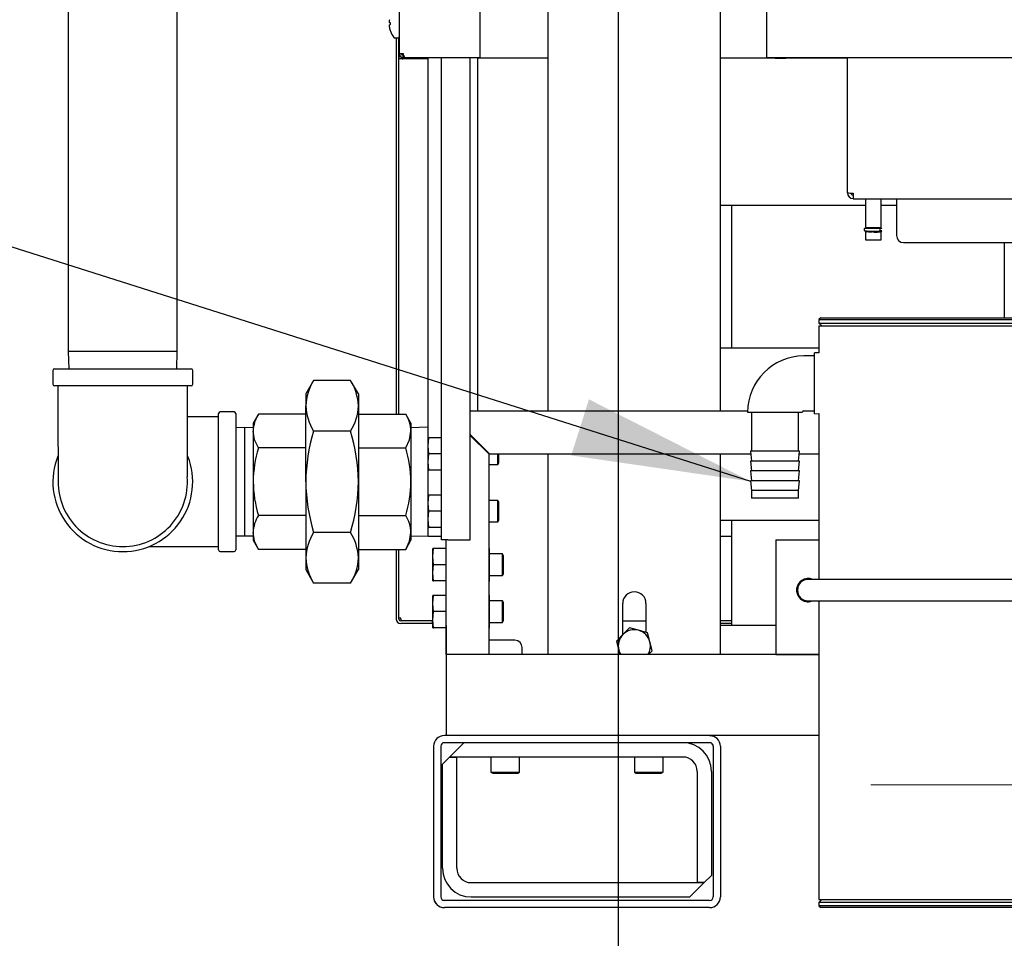
# Model space of a CAD drawing. Units: inches. Extents: x 0.8 to 16.5, y 0.7 to 10.4.
# Drawn here: x 1.8 to 2.5, y 4.7 to 5.4 of the extents above; entities that cross this region are included whole.
import ezdxf

# ---------------------------------------------------------------- set-up
doc = ezdxf.new("R2010")
doc.units = ezdxf.units.IN
doc.header["$MEASUREMENT"] = 0
doc.linetypes.add('CENTERX2', pattern=[0.8, 0.5, -0.1, 0.1, -0.1])
doc.layers.add('FORMAT', color=7, linetype='Continuous')
doc.styles.add('SLDTEXTSTYLE0', font='TXT', dxfattribs={"width": 0.605})
doc.dimstyles.new('SLDDIMSTYLE0', dxfattribs={"dimtxt": 0.08, "dimasz": 0.13, "dimexe": 0, "dimexo": 0.0625, "dimgap": 0.02, "dimtad": 0, "dimtih": 1, "dimtoh": 1, "dimdec": 6, "dimlfac": 24, "dimrnd": 1e-09, "dimzin": 12, "dimdsep": 46, "dimlunit": 5, "dimtxsty": 'SLDTEXTSTYLE0', "dimsah": 1, "dimcen": 0.09, "dimadec": 0, "dimazin": 3, "dimtfac": 1, "dimtdec": 6, "dimtofl": 0, "dimtmove": 0, "dimatfit": 3, "dimfxl": 0, "dimfrac": 2, "dimtolj": 1, "dimtzin": 12, "dimarcsym": 0})
doc.dimstyles.new('SLDDIMSTYLE1', dxfattribs={"dimtxt": 0.08, "dimasz": 0.13, "dimexe": 0, "dimexo": 0.0625, "dimgap": 0.02, "dimtad": 0, "dimtih": 1, "dimtoh": 1, "dimdec": 6, "dimlfac": 24, "dimrnd": 1e-09, "dimzin": 12, "dimdsep": 46, "dimlunit": 5, "dimtxsty": 'SLDTEXTSTYLE0', "dimsah": 1, "dimcen": 0.09, "dimadec": 0, "dimazin": 3, "dimtfac": 1, "dimtdec": 6, "dimtmove": 0, "dimatfit": 0, "dimfxl": 0, "dimfrac": 2, "dimtolj": 1, "dimtzin": 12, "dimarcsym": 0})
doc.dimstyles.new('SLDDIMSTYLE3', dxfattribs={"dimtxt": 0.18, "dimasz": 0.13, "dimexe": 0, "dimexo": 0.0625, "dimgap": 0, "dimtad": 0, "dimtih": 1, "dimtoh": 1, "dimdec": 0, "dimrnd": 1e-09, "dimzin": 0, "dimdsep": 46, "dimlunit": 5, "dimtxsty": 'Standard', "dimsah": 1, "dimcen": 0.09, "dimadec": 0, "dimazin": 0, "dimtfac": 0.13, "dimtdec": 0, "dimtofl": 0, "dimtmove": 0, "dimatfit": 3, "dimfxl": 0, "dimfrac": 2, "dimtolj": 1, "dimtzin": 0, "dimarcsym": 0})

# ---------------------------------------------------------------- blocks, each defined once
blk = doc.blocks.new('_D_22')
at = {"layer": 'FORMAT'}
for p, q in [((2.09013, 4.72066), (2.09013, 4.15196)), ((2.61998, 4.72511), (2.61998, 4.15196)), ((1.21092, 4.27685), (1.18342, 4.27685)), ((1.18342, 4.27685), (1.18342, 4.15407)), ((1.39425, 4.27685), (1.42175, 4.27685)), ((1.42175, 4.27685), (1.42175, 4.15407)), ((2.09013, 4.27696), (1.56533, 4.27696)), ((2.61998, 4.27696), (2.09013, 4.27696)), ((1.18342, 4.15407), (1.21092, 4.15407)), ((1.42175, 4.15407), (1.39425, 4.15407))]:
    blk.add_line(p, q, dxfattribs=at)
for points in [[(2.09013, 4.27696), (2.22013, 4.25696), (2.22013, 4.29696)], [(2.61998, 4.27696), (2.48998, 4.29696), (2.48998, 4.25696)]]:
    blk.add_solid(points, dxfattribs=at)
at = {"layer": 'FORMAT', "char_height": 0.08, "attachment_point": 1, "style": 'SLDTEXTSTYLE0'}
for s, insert in [('12 23/32', (1.08869, 4.39831)), ('323', (1.21092, 4.2572))]:
    blk.add_mtext(s, dxfattribs=dict(at, insert=insert))
blk = doc.blocks.new('_D_25')
at = {"layer": 'FORMAT'}
for p, q in [((2.81633, 5.36648), (2.81633, 3.95801)), ((2.09013, 4.72066), (2.09013, 3.95801)), ((1.56555, 4.08289), (1.53805, 4.08289)), ((1.53805, 4.08289), (1.53805, 3.96012)), ((1.74888, 4.08289), (1.77638, 4.08289)), ((1.77638, 4.08289), (1.77638, 3.96012)), ((2.09013, 4.08301), (1.8894, 4.08301)), ((2.81633, 4.08301), (2.09013, 4.08301)), ((1.53805, 3.96012), (1.56555, 3.96012)), ((1.77638, 3.96012), (1.74888, 3.96012))]:
    blk.add_line(p, q, dxfattribs=at)
for points in [[(2.09013, 4.08301), (2.22013, 4.06301), (2.22013, 4.10301)], [(2.81633, 4.08301), (2.68633, 4.10301), (2.68633, 4.06301)]]:
    blk.add_solid(points, dxfattribs=at)
at = {"layer": 'FORMAT', "char_height": 0.08, "attachment_point": 1, "style": 'SLDTEXTSTYLE0'}
for s, insert in [('17 7/16', (1.47388, 4.20435)), ('443', (1.56555, 4.06324))]:
    blk.add_mtext(s, dxfattribs=dict(at, insert=insert))
blk = doc.blocks.new('_D_26')
at = {"layer": 'FORMAT'}
for p, q in [((2.35058, 5.66335), (4.30252, 5.66335)), ((4.17752, 5.66335), (4.17752, 5.34618)), ((4.08585, 5.20485), (4.05835, 5.20485)), ((4.05835, 5.20485), (4.05835, 5.08207)), ((4.26919, 5.20485), (4.29669, 5.20485)), ((4.29669, 5.20485), (4.29669, 5.08207)), ((4.05835, 5.08207), (4.08585, 5.08207)), ((4.29669, 5.08207), (4.26919, 5.08207)), ((4.17752, 4.76284), (4.17752, 5.06374)), ((3.17399, 4.76284), (4.30252, 4.76284))]:
    blk.add_line(p, q, dxfattribs=at)
for points in [[(4.17752, 5.66335), (4.15752, 5.53335), (4.19752, 5.53335)], [(4.17752, 4.76284), (4.19752, 4.89284), (4.15752, 4.89284)]]:
    blk.add_solid(points, dxfattribs=at)
at = {"layer": 'FORMAT', "char_height": 0.08, "attachment_point": 1, "style": 'SLDTEXTSTYLE0'}
for s, insert in [('21 5/8', (4.02474, 5.32631)), ('549', (4.08585, 5.18519))]:
    blk.add_mtext(s, dxfattribs=dict(at, insert=insert))
blk = doc.blocks.new('_D_27')
at = {"layer": 'FORMAT'}
for p, q in [((2.22413, 5.53689), (2.22413, 4.36105)), ((2.09013, 4.72066), (2.09013, 4.36105)), ((1.5961, 4.48594), (1.5686, 4.48594)), ((1.5686, 4.48594), (1.5686, 4.36316)), ((1.71832, 4.48594), (1.74582, 4.48594)), ((1.74582, 4.48594), (1.74582, 4.36316)), ((2.09013, 4.48605), (1.85885, 4.48605)), ((2.22413, 4.48605), (2.47413, 4.48605)), ((1.5686, 4.36316), (1.5961, 4.36316)), ((1.74582, 4.36316), (1.71832, 4.36316))]:
    blk.add_line(p, q, dxfattribs=at)
for points in [[(2.09013, 4.48605), (1.96013, 4.50605), (1.96013, 4.46605)], [(2.22413, 4.48605), (2.35413, 4.46605), (2.35413, 4.50605)]]:
    blk.add_solid(points, dxfattribs=at)
at = {"layer": 'FORMAT', "char_height": 0.08, "attachment_point": 1, "style": 'SLDTEXTSTYLE0'}
for s, insert in [('3 7/32', (1.50443, 4.6074)), ('82', (1.5961, 4.46629))]:
    blk.add_mtext(s, dxfattribs=dict(at, insert=insert))
blk = doc.blocks.new('_D_29')
at = {"layer": 'FORMAT'}
for p, q in [((2.99925, 6.59294), (2.99925, 3.67629)), ((2.09013, 4.72066), (2.09013, 3.67629)), ((2.09013, 3.80129), (2.28604, 3.80129)), ((2.45712, 3.80117), (2.42962, 3.80117)), ((2.42962, 3.80117), (2.42962, 3.6784)), ((2.64045, 3.80117), (2.66795, 3.80117)), ((2.66795, 3.80117), (2.66795, 3.6784)), ((2.99925, 3.80129), (2.81153, 3.80129)), ((2.42962, 3.6784), (2.45712, 3.6784)), ((2.66795, 3.6784), (2.64045, 3.6784))]:
    blk.add_line(p, q, dxfattribs=at)
for points in [[(2.09013, 3.80129), (2.22013, 3.78129), (2.22013, 3.82129)], [(2.99925, 3.80129), (2.86925, 3.82129), (2.86925, 3.78129)]]:
    blk.add_solid(points, dxfattribs=at)
at = {"layer": 'FORMAT', "char_height": 0.08, "attachment_point": 1, "style": 'SLDTEXTSTYLE0'}
for s, insert in [('21 13/16', (2.3349, 3.92263)), ('554', (2.45712, 3.78152))]:
    blk.add_mtext(s, dxfattribs=dict(at, insert=insert))

msp = doc.modelspace()

# ---------------------------------------------------------------- linework, layer by layer
at = {"color": 7, "linetype": 'Continuous', "lineweight": 25}
for p, q in [((2.06509189, 6.07027808), (2.06509189, 5.38327808)), ((2.12384189, 5.66427808), (2.12384189, 5.38327808)), ((2.33217523, 5.38327808), (2.33217523, 5.66427808)), ((2.17346689, 5.12367748), (2.17346689, 5.54726393)), ((2.29846689, 5.12367748), (2.29846689, 5.54726393)), ((1.82480993, 5.45639384), (1.82480993, 5.16682718)), ((1.9039766, 5.16682718), (1.9039766, 5.45639384)), ((2.05807747, 5.4056646), (2.05808736, 5.40565236)), ((2.05808736, 5.4042026), (2.05807747, 5.40419036)), ((2.05807747, 5.40203268), (2.05808736, 5.40197567)), ((2.05876195, 5.40559334), (2.05808736, 5.40565236)), ((2.05808736, 5.4042026), (2.05876195, 5.40426162)), ((2.05876195, 5.40426162), (2.05876195, 5.40559334)), ((2.05876195, 5.39942335), (2.05876195, 5.39946377)), ((2.06179751, 5.39467748), (2.06436273, 5.39467748)), ((2.06294411, 5.39467748), (2.06294411, 5.12127905)), ((2.06493578, 5.12127905), (2.06493578, 5.39495576)), ((2.06508995, 5.38181184), (2.06508995, 5.39535341)), ((2.06508995, 5.37931184), (2.06508995, 5.38181184)), ((2.06658995, 5.37931184), (2.06508995, 5.37931184)), ((2.06509189, 5.38327808), (2.06794606, 5.38327808)), ((2.06658995, 5.38319411), (2.06658995, 5.38327808)), ((2.06658995, 5.38300724), (2.06794606, 5.38300724)), ((2.06658995, 5.38077462), (2.06658995, 5.37931184)), ((2.06808995, 5.38021558), (2.06658995, 5.38021558)), ((2.08425661, 5.37931184), (2.06788161, 5.37931184)), ((2.06794606, 5.38198641), (2.06794606, 5.38327808)), ((2.06794606, 5.38042391), (2.06794606, 5.38198641)), ((2.06794606, 5.38198641), (2.0682953, 5.38198641)), ((2.06794606, 5.38042391), (2.06910601, 5.38042391)), ((2.06808995, 5.38021558), (2.06808995, 5.38042391)), ((2.06910601, 5.38042391), (2.12384189, 5.38042391)), ((2.06938161, 5.38021558), (2.06938161, 5.38042391)), ((2.06938161, 5.38021558), (2.08592523, 5.38021558)), ((2.08592523, 5.37931184), (2.08425661, 5.37931184)), ((2.08592523, 5.38042391), (2.08592523, 5.09371602)), ((2.09597731, 5.02992748), (2.09597731, 5.38042391)), ((2.11681064, 5.02992748), (2.11681064, 5.38042391)), ((2.12238356, 5.12367748), (2.12238356, 5.38042391)), ((2.12238356, 5.38021558), (2.17346689, 5.38021558)), ((2.12384189, 5.38327808), (2.12384189, 5.38042391)), ((2.29846689, 5.38021558), (2.39075042, 5.38021558)), ((2.33217523, 5.38042391), (2.33217523, 5.38327808)), ((2.33217523, 5.38042391), (2.59440856, 5.38042391)), ((2.33775714, 5.38021558), (2.3383087, 5.37988417)), ((2.3383087, 5.37988417), (2.34221495, 5.37988417)), ((2.34221495, 5.37988417), (2.3461212, 5.37988417)), ((2.3461212, 5.37988417), (2.34667275, 5.38021558)), ((2.39075042, 5.28201598), (2.39075042, 5.38042391)), ((2.39485147, 5.28190791), (2.39485147, 5.27780829)), ((2.40387378, 5.27292391), (2.29846689, 5.27292391)), ((2.3067891, 5.1690946), (2.3067891, 5.27292391)), ((2.39485147, 5.27780829), (2.55643284, 5.27780829)), ((2.40387378, 5.27780829), (2.40387378, 5.25702984)), ((2.41535672, 5.25702984), (2.41535672, 5.27780829)), ((2.42638161, 5.27292391), (2.41535672, 5.27292391)), ((2.42638161, 5.27780829), (2.42638161, 5.25113224)), ((2.40387378, 5.25370838), (2.40387378, 5.24798978)), ((2.40470712, 5.25435312), (2.40470712, 5.25362988)), ((2.41452339, 5.25362988), (2.41452339, 5.25618535)), ((2.41535672, 5.24798978), (2.41535672, 5.25370838)), ((2.43158995, 5.24592391), (2.55636683, 5.24592391)), ((2.50470577, 5.24592391), (2.50470577, 5.19117794)), ((2.37132939, 5.19117794), (2.37007939, 5.18992794)), ((2.37007939, 5.18992794), (2.37007939, 5.18742794)), ((2.37007939, 5.18992794), (2.51591273, 5.18992794)), ((2.37007939, 5.18742794), (2.37216273, 5.1853446)), ((2.37007939, 5.18742794), (2.51591273, 5.18742794)), ((2.37132939, 5.19117794), (2.51466273, 5.19117794)), ((2.37007939, 5.1853446), (2.37007939, 5.16571048)), ((2.37007939, 5.1853446), (2.51591273, 5.1853446)), ((1.82480993, 5.16682718), (1.82520133, 5.15425634)), ((1.9039766, 5.16682718), (1.82480993, 5.16682718)), ((1.90358521, 5.15425634), (1.9039766, 5.16682718)), ((2.37007939, 5.1690946), (2.29846689, 5.1690946)), ((2.37007939, 5.16571048), (2.36677523, 5.16581335)), ((2.36677523, 5.14367794), (2.36677523, 5.16581335)), ((2.36677523, 5.16355294), (2.35896273, 5.16355294)), ((1.81361202, 5.15300634), (1.81361202, 5.14300634)), ((1.81486202, 5.15425634), (1.91392452, 5.15425634)), ((1.91517452, 5.14300634), (1.91517452, 5.15300634)), ((2.00299299, 5.14583328), (1.99729535, 5.13596468)), ((2.02979354, 5.14583328), (2.00299299, 5.14583328)), ((2.03549118, 5.13596468), (2.02979354, 5.14583328)), ((2.36677523, 5.12154252), (2.36677523, 5.14367794)), ((1.91392452, 5.14175634), (1.81486202, 5.14175634)), ((1.99729535, 5.13596468), (1.99729535, 5.12741821)), ((2.03549118, 5.13596468), (2.03549118, 5.12741821)), ((1.9339766, 5.07217301), (1.9339766, 5.12170426)), ((1.9452266, 5.12295426), (1.9352266, 5.12295426)), ((1.9464766, 5.12170426), (1.9464766, 5.02264176)), ((1.96289997, 5.12127905), (1.9591016, 5.11470009)), ((1.99729535, 5.12127905), (1.96289997, 5.12127905)), ((1.99729535, 5.07217301), (1.99729535, 5.12741821)), ((2.03549118, 5.12741821), (2.03549118, 5.07217301)), ((2.03549118, 5.12127905), (2.06988657, 5.12127905)), ((2.07368493, 5.11470009), (2.06988657, 5.12127905)), ((2.11681064, 5.12367748), (2.31826291, 5.12367748)), ((2.31825439, 5.1228446), (2.35800439, 5.1228446)), ((2.32104606, 5.1228446), (2.32104606, 5.09429474)), ((2.35521273, 5.09429474), (2.35521273, 5.1228446)), ((2.35848867, 5.12367748), (2.36677523, 5.12367748)), ((2.35896273, 5.12380294), (2.36677523, 5.12380294)), ((2.36677523, 5.12154252), (2.37007939, 5.1216454)), ((2.37007939, 5.1216454), (2.37007939, 5.00128164)), ((1.9339766, 5.11925644), (1.9114767, 5.11925644)), ((1.9591016, 5.11470009), (1.9591016, 5.10900254)), ((2.07368493, 5.11470009), (2.07368493, 5.10900254)), ((1.9527891, 5.11156149), (1.9464766, 5.11136495)), ((1.9591016, 5.11136495), (1.9527891, 5.11156149)), ((1.9527891, 5.11156149), (1.9527891, 5.07217301)), ((1.9591016, 5.10900254), (1.9591016, 5.07217301)), ((2.02979354, 5.10900314), (2.00299299, 5.10900314)), ((2.08592523, 5.11174605), (2.07368493, 5.11136495)), ((2.07368493, 5.10900254), (2.07368493, 5.07217301)), ((2.08621168, 5.09828685), (2.08673152, 5.10414623)), ((2.08673152, 5.10414623), (2.08621168, 5.10414623)), ((2.08621168, 5.09828685), (2.08621168, 5.10414623)), ((2.09597731, 5.10414623), (2.08673152, 5.10414623)), ((2.13079277, 5.09242748), (2.11681064, 5.1064096)), ((2.11737849, 5.10584176), (2.11681064, 5.10584176)), ((2.11681064, 5.10582035), (2.13049814, 5.09213285)), ((2.12019894, 5.10243205), (2.11997904, 5.1032412)), ((2.12031898, 5.10231201), (2.12031898, 5.10290127)), ((2.12238356, 5.10024743), (2.12238356, 5.10083669)), ((2.12298027, 5.10023998), (2.12239101, 5.10023998)), ((1.99729535, 5.09672603), (1.96289997, 5.09672603)), ((2.03549118, 5.09672603), (2.06988657, 5.09672603)), ((2.08592523, 5.09371602), (2.08621168, 5.09371602)), ((2.08673152, 5.09242748), (2.08621168, 5.09828685)), ((2.08621168, 5.0865681), (2.08621168, 5.09828685)), ((2.08621168, 5.0865681), (2.08673152, 5.09242748)), ((2.09597731, 5.09242748), (2.08673152, 5.09242748)), ((2.13079277, 5.09242748), (2.32058442, 5.09242748)), ((2.13686161, 5.08461498), (2.13686161, 5.09242748)), ((2.13764398, 5.08591706), (2.13764398, 5.09242748)), ((2.17346689, 4.94659414), (2.17346689, 5.09242748)), ((2.29846689, 4.94659414), (2.29846689, 5.09242748)), ((2.32042106, 5.09429474), (2.32104606, 5.08715095)), ((2.35583773, 5.09429474), (2.32042106, 5.09429474)), ((2.35521273, 5.08715095), (2.35583773, 5.09429474)), ((2.35567436, 5.09242748), (2.37007939, 5.09242748)), ((2.08673152, 5.08070873), (2.08621168, 5.0865681)), ((2.08621168, 5.08070873), (2.08621168, 5.0865681)), ((2.13049814, 4.94659414), (2.13049814, 5.09213285)), ((2.13686161, 5.08461498), (2.13764398, 5.08591706)), ((2.32042106, 5.08715095), (2.32104606, 5.08000717)), ((2.35583773, 5.08715095), (2.32042106, 5.08715095)), ((2.35521273, 5.08000717), (2.35583773, 5.08715095)), ((2.08621168, 5.08070873), (2.08673152, 5.08070873)), ((2.08625577, 5.07217301), (2.08625577, 5.08072398)), ((2.09597731, 5.08070873), (2.08673152, 5.08070873)), ((2.13049814, 5.08461498), (2.13686161, 5.08461498)), ((2.32042106, 5.08000717), (2.32104606, 5.07286339)), ((2.35583773, 5.08000717), (2.32042106, 5.08000717)), ((2.35521273, 5.07286339), (2.35583773, 5.08000717)), ((1.9339766, 5.02264176), (1.9339766, 5.07217301)), ((1.9527891, 5.07217301), (1.9527891, 5.03278453)), ((1.9591016, 5.07217301), (1.9591016, 5.03534347)), ((1.99729535, 5.07217301), (1.99729535, 5.0169278)), ((2.03549118, 5.07217301), (2.03549118, 5.0169278)), ((2.07368493, 5.07217301), (2.07368493, 5.03534347)), ((2.08625577, 5.06247155), (2.08625577, 5.07217301)), ((2.32042106, 5.07286339), (2.32104606, 5.0657196)), ((2.35583773, 5.07286339), (2.32042106, 5.07286339)), ((2.35521273, 5.0657196), (2.35583773, 5.07286339)), ((2.32104606, 5.0657196), (2.32104606, 5.0603446)), ((2.35521273, 5.0657196), (2.32104606, 5.0657196)), ((2.35521273, 5.0603446), (2.35521273, 5.0657196)), ((2.08621168, 5.05662018), (2.08673152, 5.06247956)), ((2.08673152, 5.06247956), (2.08621168, 5.06247956)), ((2.08621168, 5.05662018), (2.08621168, 5.06247956)), ((2.09597731, 5.06247956), (2.08673152, 5.06247956)), ((2.13686161, 5.05857331), (2.13049814, 5.05857331)), ((2.13764398, 5.05727123), (2.13686161, 5.05857331)), ((2.13686161, 5.05076081), (2.13686161, 5.05857331)), ((2.13764398, 5.05076081), (2.13764398, 5.05727123)), ((2.35521273, 5.0603446), (2.32104606, 5.0603446)), ((2.08673152, 5.05076081), (2.08621168, 5.05662018)), ((2.08621168, 5.04490143), (2.08621168, 5.05662018)), ((2.08621168, 5.04490143), (2.08673152, 5.05076081)), ((2.09597731, 5.05076081), (2.08673152, 5.05076081)), ((2.13686161, 5.04294831), (2.13686161, 5.05076081)), ((2.13764398, 5.04425039), (2.13764398, 5.05076081)), ((1.99729535, 5.04761999), (1.96289997, 5.04761999)), ((2.03549118, 5.04761999), (2.06988657, 5.04761999)), ((2.08673152, 5.03904206), (2.08621168, 5.04490143)), ((2.08621168, 5.03904206), (2.08621168, 5.04490143)), ((2.13049814, 5.04294831), (2.13686161, 5.04294831)), ((2.13686161, 5.04294831), (2.13764398, 5.04425039)), ((2.37007939, 5.0440946), (2.29846689, 5.0440946)), ((2.3067891, 4.9678446), (2.3067891, 5.0440946)), ((1.9591016, 5.03534347), (1.9591016, 5.02964593)), ((2.02979354, 5.03534287), (2.00299299, 5.03534287)), ((2.07368493, 5.03534347), (2.07368493, 5.02964593)), ((2.08621168, 5.03904206), (2.08673152, 5.03904206)), ((2.08625577, 5.03258968), (2.08625577, 5.03898932)), ((2.09597731, 5.03904206), (2.08673152, 5.03904206)), ((1.9464766, 5.03298107), (1.9527891, 5.03278453)), ((1.9527891, 5.03278453), (1.9591016, 5.03298107)), ((1.9591016, 5.02964593), (1.96289997, 5.02306696)), ((2.06988657, 5.02306696), (2.07368493, 5.02964593)), ((2.07368493, 5.03298107), (2.08625577, 5.03258968)), ((2.08625577, 5.03258968), (2.09597731, 5.03258968)), ((2.10053981, 5.02992748), (2.09597731, 5.02992748)), ((2.09924814, 4.94659414), (2.09924814, 5.02992748)), ((2.10053981, 5.02992748), (2.11681064, 5.02992748)), ((2.29846689, 5.03258968), (2.3067891, 5.03258968)), ((2.33882939, 5.02992748), (2.33882939, 4.94659414)), ((2.33882939, 5.02992748), (2.37007939, 5.02992748)), ((1.88332383, 5.02508958), (1.9339766, 5.02508958)), ((1.9352266, 5.02139176), (1.9452266, 5.02139176)), ((1.99729535, 5.02306696), (1.96289997, 5.02306696)), ((2.03549118, 5.02306696), (2.06988657, 5.02306696)), ((2.06294411, 5.02306696), (2.06294411, 4.97240308)), ((2.06493578, 4.97240308), (2.06493578, 5.02306696)), ((2.08948043, 5.01776602), (2.09000027, 5.02362539)), ((2.09000027, 5.02362539), (2.08948043, 5.02362539)), ((2.08948043, 5.01776602), (2.08948043, 5.02362539)), ((2.09924606, 5.02362539), (2.09000027, 5.02362539)), ((2.09924606, 5.01190664), (2.09924606, 5.02362539)), ((2.09924814, 5.020897), (2.09924606, 5.02096914)), ((2.13074814, 5.02341706), (2.13049814, 5.02385007)), ((2.13049814, 5.0191586), (2.13074814, 5.02098898)), ((2.13074814, 5.02098898), (2.13074814, 5.02341706)), ((2.13074814, 5.01015822), (2.13074814, 5.02098898)), ((1.99729535, 5.0169278), (1.99729535, 5.00838134)), ((2.03549118, 5.0169278), (2.03549118, 5.00838134)), ((2.09000027, 5.01190664), (2.08948043, 5.01776602)), ((2.08948043, 5.00604727), (2.08948043, 5.01776602)), ((2.14013036, 5.01971914), (2.13074814, 5.01971914)), ((2.14091273, 5.01841706), (2.14013036, 5.01971914)), ((2.14013036, 5.01190664), (2.14013036, 5.01971914)), ((2.14091273, 5.01190664), (2.14091273, 5.01841706)), ((1.99729535, 5.00838134), (2.00299299, 4.99851274)), ((2.02979354, 4.99851274), (2.03549118, 5.00838134)), ((2.08948043, 5.00604727), (2.09000027, 5.01190664)), ((2.09924606, 5.01190664), (2.09000027, 5.01190664)), ((2.09924606, 5.00018789), (2.09924606, 5.01190664)), ((2.13049814, 5.00718107), (2.13074814, 5.01015822)), ((2.13074814, 5.00086755), (2.13074814, 5.01015822)), ((2.14013036, 5.00409414), (2.14013036, 5.01190664)), ((2.14091273, 5.00539623), (2.14091273, 5.01190664)), ((2.09000027, 5.00018789), (2.08948043, 5.00604727)), ((2.08948043, 5.00018789), (2.08948043, 5.00604727)), ((2.08948043, 5.00018789), (2.09000027, 5.00018789)), ((2.09924606, 5.00018789), (2.09000027, 5.00018789)), ((2.09924606, 5.00284414), (2.09924814, 5.00291628)), ((2.13049814, 5.00006695), (2.13074814, 5.00086755)), ((2.13049814, 4.99954655), (2.13074814, 4.99997956)), ((2.13074814, 5.00409414), (2.14013036, 5.00409414)), ((2.13074814, 4.99997956), (2.13074814, 5.00086755)), ((2.14013036, 5.00409414), (2.14091273, 5.00539623)), ((2.52372523, 5.00128164), (2.36226689, 5.00128164)), ((2.02979354, 4.99851274), (2.00299299, 4.99851274)), ((2.08948043, 4.98370352), (2.09000027, 4.98956289)), ((2.09000027, 4.98956289), (2.08948043, 4.98956289)), ((2.08948043, 4.98370352), (2.08948043, 4.98956289)), ((2.09924606, 4.98956289), (2.09000027, 4.98956289)), ((2.09924606, 4.97784414), (2.09924606, 4.98956289)), ((2.09924814, 4.9868345), (2.09924606, 4.98690664)), ((2.13074814, 4.98956289), (2.13049814, 4.98999591)), ((2.13049814, 4.98530443), (2.13074814, 4.98713481)), ((2.13074814, 4.98713481), (2.13074814, 4.98956289)), ((2.13074814, 4.97630405), (2.13074814, 4.98713481)), ((2.14013036, 4.98565664), (2.13074814, 4.98565664)), ((2.14091273, 4.98435456), (2.14013036, 4.98565664)), ((2.14013036, 4.97784414), (2.14013036, 4.98565664)), ((2.36226689, 4.98565664), (2.52372523, 4.98565664)), ((2.37007939, 4.98565664), (2.37007939, 4.76867794)), ((2.09000027, 4.97784414), (2.08948043, 4.98370352)), ((2.08948043, 4.97198477), (2.08948043, 4.98370352)), ((2.14091273, 4.97784414), (2.14091273, 4.98435456)), ((2.22750439, 4.96105929), (2.22750439, 4.98376914)), ((2.24442939, 4.98376914), (2.24442939, 4.96280244)), ((2.06320886, 4.97111141), (2.06294411, 4.97111141)), ((2.06493578, 4.97344474), (2.06622745, 4.97344474)), ((2.06622745, 4.97240308), (2.06622745, 4.97344474)), ((2.06622745, 4.97240308), (2.06622745, 4.97111141)), ((2.08898578, 4.97111141), (2.06622745, 4.97111141)), ((2.08898578, 4.97111141), (2.08898578, 4.96911974)), ((2.08948043, 4.97111141), (2.08898578, 4.97111141)), ((2.08948043, 4.97198477), (2.09000027, 4.97784414)), ((2.09000027, 4.96612539), (2.08948043, 4.97198477)), ((2.08948043, 4.96612539), (2.08948043, 4.97198477)), ((2.09924606, 4.97784414), (2.09000027, 4.97784414)), ((2.09924606, 4.96612539), (2.09924606, 4.97784414)), ((2.13049814, 4.9733269), (2.13074814, 4.97630405)), ((2.13074814, 4.96701339), (2.13074814, 4.97630405)), ((2.14013036, 4.97003164), (2.14013036, 4.97784414)), ((2.14013036, 4.97003164), (2.14091273, 4.97133373)), ((2.14091273, 4.97133373), (2.14091273, 4.97784414)), ((2.22750439, 4.97117748), (2.24442939, 4.97117748)), ((2.3067891, 4.97111141), (2.29846689, 4.97111141)), ((2.08898578, 4.96911974), (2.06622745, 4.96911974)), ((2.08948043, 4.96911974), (2.08898578, 4.96911974)), ((2.08948043, 4.96612539), (2.09000027, 4.96612539)), ((2.09924606, 4.96612539), (2.09000027, 4.96612539)), ((2.09924606, 4.96878164), (2.09924814, 4.96885378)), ((2.0992462, 4.9678446), (2.0992462, 4.8878446)), ((2.09924814, 4.9678446), (2.0992462, 4.9678446)), ((2.13049814, 4.96621278), (2.13074814, 4.96701339)), ((2.13049814, 4.96569238), (2.13074814, 4.96612539)), ((2.13074814, 4.97003164), (2.14013036, 4.97003164)), ((2.13074814, 4.96612539), (2.13074814, 4.96701339)), ((2.23248825, 4.96602518), (2.22769546, 4.96124966)), ((2.23902036, 4.96426226), (2.23248825, 4.96602518)), ((2.24555247, 4.96249934), (2.23902036, 4.96426226)), ((2.3067891, 4.96911974), (2.29846689, 4.96911974)), ((2.33882939, 4.9678446), (2.29846689, 4.9678446)), ((2.14924814, 4.95701081), (2.13049814, 4.95701081)), ((2.22769546, 4.96124966), (2.22290267, 4.95647415)), ((2.24729179, 4.9559609), (2.24555247, 4.96249934)), ((2.15445648, 4.94659414), (2.15445648, 4.95180248)), ((2.22290267, 4.95647415), (2.22464199, 4.94993571)), ((2.22464199, 4.94993571), (2.2254871, 4.9467588)), ((2.24619256, 4.94659414), (2.24903112, 4.94942247)), ((2.24903112, 4.94942247), (2.24729179, 4.9559609)), ((2.09924814, 4.94659414), (2.09924814, 4.88784414)), ((2.37007939, 4.94659414), (2.09924814, 4.94659414)), ((2.33882939, 4.94659414), (2.37007939, 4.94659414)), ((2.09924814, 4.8878446), (2.09794411, 4.8878446)), ((2.29065439, 4.88784414), (2.09794606, 4.88784414)), ((2.37007939, 4.88784414), (2.29065439, 4.88784414)), ((2.09013161, 4.8800321), (2.09013161, 4.7706571)), ((2.09013356, 4.88003164), (2.09013356, 4.77065664)), ((2.09534189, 4.88003164), (2.09534189, 4.77065664)), ((2.29065439, 4.88263581), (2.09794606, 4.88263581)), ((2.11221689, 4.88263581), (2.10180023, 4.87221914)), ((2.29325661, 4.8800321), (2.29325661, 4.7706571)), ((2.29325856, 4.88003164), (2.29325856, 4.77065664)), ((2.29846689, 4.88003164), (2.29846689, 4.77065664)), ((2.10180023, 4.87221914), (2.09659189, 4.86701081)), ((2.27117523, 4.87221914), (2.10180023, 4.87221914)), ((2.10180023, 4.87221914), (2.10700856, 4.87221914)), ((2.10700856, 4.79138581), (2.10700856, 4.87221914)), ((2.13180023, 4.87221914), (2.13180023, 4.86133485)), ((2.15263356, 4.86133485), (2.15263356, 4.87221914)), ((2.23596689, 4.87221914), (2.23596689, 4.86133485)), ((2.25680023, 4.86133485), (2.25680023, 4.87221914)), ((2.09659189, 4.79138581), (2.09659189, 4.86701081)), ((2.13180023, 4.86133485), (2.13310231, 4.86055248)), ((2.13180023, 4.86133485), (2.15263356, 4.86133485)), ((2.13310231, 4.86055248), (2.15133148, 4.86055248)), ((2.15133148, 4.86055248), (2.15263356, 4.86133485)), ((2.23596689, 4.86133485), (2.23726898, 4.86055248)), ((2.23596689, 4.86133485), (2.25680023, 4.86133485)), ((2.23726898, 4.86055248), (2.25549814, 4.86055248)), ((2.25549814, 4.86055248), (2.25680023, 4.86133485)), ((2.28159189, 4.86180248), (2.28159189, 4.78096914)), ((2.29200856, 4.86180248), (2.29200856, 4.78617748)), ((2.28680023, 4.78096914), (2.29200856, 4.78617748)), ((2.11742523, 4.78096914), (2.28680023, 4.78096914)), ((2.27638356, 4.77055248), (2.28680023, 4.78096914)), ((2.28680023, 4.78096914), (2.28159189, 4.78096914)), ((2.11742523, 4.77055248), (2.27638356, 4.77055248)), ((2.29065245, 4.76805294), (2.09794411, 4.76805294)), ((2.29065439, 4.76805248), (2.09794606, 4.76805248)), ((2.37216273, 4.76867794), (2.37007939, 4.7665946)), ((2.37007939, 4.76867794), (2.51591273, 4.76867794)), ((2.37007939, 4.7665946), (2.37007939, 4.7640946)), ((2.51591273, 4.7665946), (2.37007939, 4.7665946)), ((2.37007939, 4.7640946), (2.37132939, 4.7628446)), ((2.51591273, 4.7640946), (2.37007939, 4.7640946)), ((2.29065439, 4.76284414), (2.09794606, 4.76284414)), ((2.51466273, 4.7628446), (2.37132939, 4.7628446))]:
    msp.add_line(p, q, dxfattribs=at)
at = {"color": 7, "linetype": 'Continuous', "lineweight": 25, "flags": 128}
for points in [[(2.40961525, 5.25612181), (2.40769899, 5.25612981), (2.4059703, 5.25615302), (2.40459841, 5.25618917), (2.40371759, 5.25623473), (2.40341409, 5.25628522), (2.40371759, 5.25633572), (2.40459841, 5.25638127), (2.40470712, 5.2563851)], [(2.40887782, 5.25355834), (2.407751, 5.25356528), (2.40608877, 5.25358899), (2.40480869, 5.25362563), (2.40404947, 5.25367124), (2.40389339, 5.25372088), (2.40435737, 5.25376916), (2.40470712, 5.25378688)], [(2.41452339, 5.2563851), (2.4146321, 5.25638127), (2.41551291, 5.25633572), (2.41581642, 5.25628522), (2.41551291, 5.25623473), (2.4146321, 5.25618917), (2.4132602, 5.25615302), (2.41153152, 5.25612981), (2.40961525, 5.25612181)], [(2.40961525, 5.25428959), (2.41153152, 5.25429759), (2.4132602, 5.2543208), (2.4146321, 5.25435695), (2.41551291, 5.2544025), (2.41581642, 5.254453), (2.41551291, 5.25450349), (2.4146321, 5.25454905), (2.41452339, 5.25455287)], [(1.91143171, 5.0758534), (1.91144138, 5.07582368), (1.91146678, 5.07615338), (1.91147633, 5.07744856), (1.9114767, 5.07950266), (1.9114767, 5.08475485), (1.9114767, 5.09108494), (1.9114767, 5.09459301), (1.9114767, 5.09880968), (1.9114767, 5.10405431), (1.9114767, 5.11040718), (1.9114767, 5.11792509), (1.9114767, 5.12662052), (1.9114767, 5.13636281), (1.9114767, 5.14175634)], [(1.96289997, 5.09672603), (1.96014414, 5.10274064), (1.9591016, 5.10900254)], [(2.06988657, 5.09672603), (2.07264239, 5.10274064), (2.07368493, 5.10900254)], [(1.96289997, 5.02306696), (1.96014414, 5.02908157), (1.9591016, 5.03534347)], [(2.06988657, 5.02306696), (2.07264239, 5.02908157), (2.07368493, 5.03534347)], [(2.13074814, 5.02098898), (2.13074244, 5.02128218), (2.13049814, 5.02218112)], [(2.13074814, 5.01015822), (2.13074244, 5.01063512), (2.13049814, 5.01209726)], [(2.13074814, 5.00086755), (2.13066514, 5.00157063), (2.13049814, 5.0018965)], [(2.13074814, 4.98713481), (2.13074244, 4.98742801), (2.13049814, 4.98832695)], [(2.13074814, 4.97630405), (2.13074244, 4.97678095), (2.13049814, 4.97824309)], [(2.13074814, 4.96701339), (2.13066514, 4.96771647), (2.13049814, 4.96804233)], [(2.29065245, 4.8878446), (2.29217659, 4.88769449), (2.29245905, 4.88763285)], [(2.09794411, 4.76805294), (2.09743607, 4.76810298), (2.09734309, 4.76812324)]]:
    msp.add_lwpolyline(points, dxfattribs=at)
at = {"color": 7, "linetype": 'Continuous', "lineweight": 25}
for centre, radius, start, end in [((2.07169151, 5.4056229), 0.01379055, 170.8230374, 176.91847993), ((2.05838865, 5.4063238), 0.0004695, 175.05936728, 184.94063272), ((2.05851752, 5.40353115), 0.00059799, 176.1227932, 183.8772068), ((2.06065024, 5.4066448), 0.00275318, 187.54359984, 200.85641741), ((2.06065024, 5.40321015), 0.00275318, 159.14358259, 172.45640016), ((2.07169151, 5.40423205), 0.01379055, 183.08152007, 189.1769626), ((2.07408463, 5.40492535), 0.01626694, 190.44722939, 199.61796888), ((2.07403171, 5.40492748), 0.01623149, 199.82216728, 217.89057068), ((2.06179751, 5.39540664), 0.00072917, 217.89057068, 270), ((2.06436273, 5.39540664), 0.00072917, 270, 0), ((2.06794606, 5.38327808), 0.00285417, 180, 270), ((2.06788161, 5.38210351), 0.00279167, 242.43939689, 270), ((2.06794606, 5.38327808), 0.00129167, 180, 270), ((2.07413549, 5.38413071), 0.00624788, 187.84350238, 216.3907929), ((2.39382692, 5.32089626), 0.0390018, 265.47575442, 271.50529382), ((2.39485076, 5.28201669), 0.00410034, 180.00995169, 270.00994824), ((2.3948512, 5.28201629), 0.00164016, 183.47358192, 270.00953872), ((2.40821537, 5.31277097), 0.05590996, 265.54631663, 271.43473161), ((2.41123753, 5.3043313), 0.04748048, 268.041976, 274.97697576), ((2.40386966, 5.2553692), 0.00102394, 114.14676738, 246.46685873), ((2.40823787, 5.32354959), 0.0692737, 266.01614839, 271.13929674), ((2.41101459, 5.30950395), 0.05596436, 268.56722622, 274.44990866), ((2.41612127, 5.2537521), 0.00075445, 119.24486596, 183.79191031), ((2.43158995, 5.25113224), 0.00520833, 180, 270), ((2.40821537, 5.30373092), 0.05590996, 265.54631663, 271.43473161), ((2.41123753, 5.29529125), 0.04748048, 268.041976, 274.97697576), ((2.35896273, 5.1228446), 0.04070833, 90, 180), ((1.81486202, 5.15300634), 0.00125, 90, 180), ((1.91392452, 5.15300634), 0.00125, 0, 90), ((1.81486202, 5.14300634), 0.00125, 180, 270), ((1.91392452, 5.14300634), 0.00125, 270, 0), ((2.03401342, 5.12614656), 0.03674009, 147.59927143, 178.01648111), ((1.99845016, 5.12604664), 0.0370664, 2.12060115, 32.26364632), ((21.5456812, 5.11980385), 19.72838358, 179.936244884, 180.131192025), ((1.9352266, 5.12170426), 0.00125, 90, 180), ((1.9452266, 5.12170426), 0.00125, 0, 90), ((1.98247926, 5.10849533), 0.02338316, 146.85866484, 178.75708769), ((2.03433637, 5.12878978), 0.0370664, 182.12060115, 212.26364632), ((1.99877311, 5.12868986), 0.03674009, 327.59927143, 358.01648111), ((2.05030727, 5.10849533), 0.02338316, 1.24291231, 33.14133516), ((2.35896273, 5.1228446), 0.00095833, 90, 180), ((2.12732713, 5.0709128), 0.13003789, 162.96731157, 179.44473465), ((1.90540517, 5.07090441), 0.1300922, 0.55872851, 17.02922526), ((2.0455449, 5.0713705), 0.08644702, 162.94394434, 179.46810189), ((1.98724164, 5.0713705), 0.08644702, 0.53189811, 17.05605566), ((1.86439327, 5.07217301), 0.05078125, 158.4129341, 270), ((1.86439327, 5.07217301), 0.05078125, 270, 21.20325472), ((1.86435118, 5.07204556), 0.0469559, 176.79642359, 270.05135555), ((1.86446709, 5.07196514), 0.04687553, 269.90977052, 4.67384976), ((2.04891161, 5.07349635), 0.08981976, 180.84418609, 196.74376768), ((2.13140241, 5.07406366), 0.13412039, 180.80770707, 196.7802467), ((1.9014459, 5.0740541), 0.13405848, 343.21604146, 359.19600477), ((1.98387492, 5.07349635), 0.08981976, 343.25623232, 359.15581391), ((1.98247926, 5.03483626), 0.02338316, 146.85866484, 178.75708769), ((2.05030727, 5.03483626), 0.02338316, 1.24291231, 33.14133516), ((2.03401342, 5.01565616), 0.03674009, 147.59927143, 178.01648111), ((1.99845016, 5.01555624), 0.0370664, 2.12060115, 32.26364632), ((1.9352266, 5.02264176), 0.00125, 180, 270), ((1.9452266, 5.02264176), 0.00125, 270, 0), ((2.03433637, 5.01829937), 0.0370664, 182.12060115, 212.26364632), ((1.99877311, 5.01819945), 0.03674009, 327.59927143, 358.01648111), ((2.36226689, 4.99346914), 0.0084625, 67.39706743, 180), ((2.36226689, 4.99346914), 0.00835417, 69.25434828, 290.74565172), ((2.36226689, 4.99346914), 0.0078125, 90, 270), ((2.36226689, 4.99346914), 0.0084625, 180, 292.60293257), ((2.23596689, 4.98376914), 0.0084625, 0, 180), ((2.06622745, 4.97240308), 0.00328333, 180, 270), ((2.06622745, 4.97240308), 0.00129167, 180, 270), ((2.23596689, 4.95294831), 0.01171875, 74.89656169, 134.89656169), ((2.23596689, 4.95294831), 0.01171875, 14.89656169, 74.89656169), ((2.14924814, 4.95180248), 0.00520833, 0, 90), ((2.23596689, 4.95294831), 0.01171875, 134.89656169, 194.89656169), ((2.23596689, 4.95294831), 0.01171875, 194.89656169, 212.83504365), ((2.23596689, 4.95294831), 0.01171875, 327.16495635, 14.89656169), ((2.09794411, 4.8800321), 0.0078125, 90, 180), ((2.09794606, 4.88003164), 0.0078125, 90, 180), ((2.29065439, 4.88003164), 0.0078125, 0, 90), ((2.09794606, 4.88003164), 0.00260417, 90, 180), ((2.27117523, 4.86180248), 0.02083333, 0, 90), ((2.29065439, 4.88003164), 0.00260417, 0, 90), ((2.29065245, 4.8800321), 0.00260417, 0, 76.62504425), ((2.27117523, 4.86180248), 0.01041667, 0, 90), ((2.11742523, 4.79138581), 0.02083333, 180, 270), ((2.11742523, 4.79138581), 0.01041667, 180, 270), ((2.09794411, 4.7706571), 0.0078125, 180, 256.64160797), ((2.09794606, 4.77065664), 0.0078125, 180, 270), ((2.09794606, 4.77065664), 0.00260417, 180, 270), ((2.29065245, 4.7706571), 0.00260417, 270, 0), ((2.29065439, 4.77065664), 0.00260417, 270, 0), ((2.29065439, 4.77065664), 0.0078125, 270, 0)]:
    msp.add_arc(centre, radius, start, end, dxfattribs=at)
at = {"layer": 'FORMAT', "color": 7, "linetype": 'CENTERX2', "lineweight": 18}
msp.add_line((2.40773564, 4.85201127), (2.77389118, 4.85201127), dxfattribs=at)

# ---------------------------------------------------------------- dimensions: what is measured, and where the dimension line sits
at = {"layer": 'FORMAT'}
for base, p1, p2, dimstyle, picture, middle in [((2.9992462, 3.80128529), (2.09013356, 4.77065664), (2.9992462, 6.64293595), 'SLDDIMSTYLE0', '_D_29', (2.54878536, 3.80128529)), ((2.22412523, 4.48604867), (2.09013356, 4.77065664), (2.22412523, 5.58689414), 'SLDDIMSTYLE1', '_D_27', (1.65721232, 4.48604867)), ((2.09013356, 4.08300593), (2.81633142, 5.41647672), (2.09013356, 4.77065664), 'SLDDIMSTYLE0', '_D_25', (1.65721232, 4.08300593)), ((2.61997523, 4.27696286), (2.09013356, 4.77065664), (2.61997523, 4.77510811), 'SLDDIMSTYLE0', '_D_22', (1.30258204, 4.27696286))]:
    dim = msp.add_linear_dim(base=base, p1=p1, p2=p2, dimstyle=dimstyle, dxfattribs=at)
    dim.commit()
    dim.dimension.update_dxf_attribs({"geometry": picture, "text_midpoint": middle, "dimtype": 160})
dim = msp.add_linear_dim(base=(4.17751858, 5.66335248), p1=(3.12398773, 4.76284414), p2=(2.30058356, 5.66335248), angle=90, dimstyle='SLDDIMSTYLE0', dxfattribs=at)
dim.commit()
dim.dimension.update_dxf_attribs({"geometry": '_D_26', "text_midpoint": (4.17751858, 5.20495789), "dimtype": 160})

# ---------------------------------------------------------------- leaders
msp.add_leader([(2.32046337, 5.07237982), (1.66519877, 5.28012623), (1.5739458, 5.28012623)], dimstyle='SLDDIMSTYLE3', dxfattribs=at)

doc.saveas('drawing.dxf')
